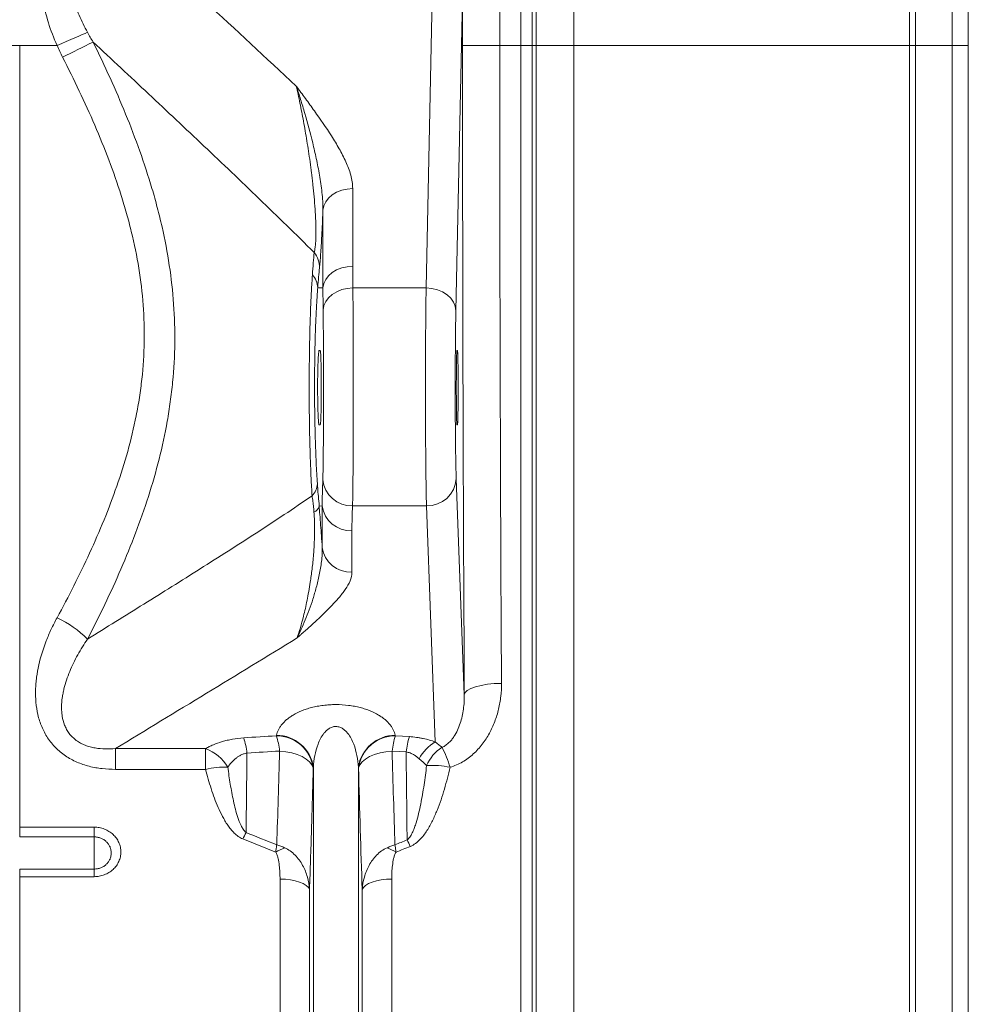
# Model space of a CAD drawing. Units: millimetres. Extents: x 9458 to 17858, y -510 to 5430.
# Drawn here: x 14481 to 14736, y 1970 to 2235 of the extents above; entities that cross this region are included whole.
import ezdxf

# ---------------------------------------------------------------- set-up
doc = ezdxf.new("R2010")
doc.units = ezdxf.units.MM

# ---------------------------------------------------------------- blocks, each defined once
blk = doc.blocks.new('2')
at = {"linetype": 'Continuous', "lineweight": 9}
for p, q in [((7724.475, 7757.036), (7724.475, 7714.476)), ((7742.516, 7714.476), (7742.516, 7756.721)), ((7742.826, 7756.674), (7742.826, 7714.476)), ((7744.804, 7714.476), (7744.804, 7756.107)), ((7722.448, 7714.476), (7722.448, 7755.21)), ((7745.673, 7754.954), (7745.673, 7714.476)), ((7722.221, 7752.491), (7722.221, 7714.476)), ((7721.624, 7714.476), (7721.624, 7751.946)), ((7718.485, 7717.595), (7718.123, 7700.212)), ((7716.524, 7701.438), (7716.851, 7717.176)), ((7694.675, 7714.476), (7693.089, 7714.476)), ((7694.675, 7672.458), (7694.675, 7714.476)), ((7696.682, 7714.476), (7694.675, 7714.476)), ((7720.483, 7714.476), (7718.483, 7714.476)), ((7721.624, 7714.476), (7720.483, 7714.476)), ((7721.624, 7714.476), (7722.221, 7714.476)), ((7721.624, 7647.904), (7721.624, 7714.476)), ((7722.448, 7714.476), (7722.221, 7714.476)), ((7722.221, 7714.476), (7722.221, 7647.577)), ((7724.475, 7714.476), (7722.448, 7714.476)), ((7722.448, 7646.034), (7722.448, 7714.476)), ((7724.475, 7714.476), (7724.475, 7644.945)), ((7742.516, 7714.476), (7724.475, 7714.476)), ((7742.516, 7645.133), (7742.516, 7714.476)), ((7742.516, 7714.476), (7742.826, 7714.476)), ((7742.826, 7714.476), (7742.826, 7645.161)), ((7744.804, 7714.476), (7742.826, 7714.476)), ((7744.804, 7645.499), (7744.804, 7714.476)), ((7744.804, 7714.476), (7745.673, 7714.476)), ((7745.673, 7714.476), (7745.673, 7646.187)), ((7712.578, 7706.776), (7712.578, 7702.601)), ((7710.98, 7701.442), (7710.98, 7705.617)), ((7710.98, 7701.442), (7710.699, 7701.453)), ((7712.588, 7701.438), (7716.524, 7701.438)), ((7710.772, 7698.076), (7710.828, 7698.076)), ((7718.184, 7698.076), (7718.212, 7698.076)), ((7710.828, 7694.076), (7710.772, 7694.076)), ((7718.212, 7694.076), (7718.184, 7694.076)), ((7718.144, 7691.182), (7718.579, 7679.571)), ((7710.941, 7689.723), (7710.773, 7689.71)), ((7710.941, 7687.494), (7710.941, 7689.723)), ((7712.569, 7689.732), (7716.544, 7689.732)), ((7717.019, 7677.04), (7716.544, 7689.732)), ((7712.535, 7688.392), (7712.535, 7686.163)), ((7708.475, 7677.371), (7708.481, 7677.4)), ((7714.865, 7677.4), (7714.872, 7677.371)), ((7714.872, 7677.371), (7715.626, 7677.322)), ((7699.82, 7676.679), (7704.67, 7676.679)), ((7699.82, 7675.564), (7699.82, 7676.679)), ((7704.67, 7675.564), (7704.67, 7676.679)), ((7715.452, 7676.503), (7714.698, 7676.55)), ((7704.67, 7675.564), (7699.82, 7675.564)), ((7710.464, 7675.677), (7710.458, 7675.647)), ((7710.464, 7646.15), (7710.464, 7675.677)), ((7712.883, 7646.15), (7712.883, 7675.677)), ((7712.889, 7675.647), (7712.883, 7675.677)), ((7694.675, 7672.458), (7698.673, 7672.458)), ((7694.675, 7672.458), (7694.675, 7671.933)), ((7698.673, 7671.933), (7698.673, 7672.458)), ((7698.673, 7671.933), (7694.675, 7671.933)), ((7698.673, 7671.933), (7698.673, 7670.206)), ((7694.675, 7670.206), (7694.675, 7669.795)), ((7694.675, 7670.206), (7698.673, 7670.206)), ((7698.673, 7670.206), (7698.673, 7669.795)), ((7694.675, 7647.904), (7694.675, 7669.795)), ((7698.673, 7669.795), (7694.675, 7669.795)), ((7708.672, 7647.904), (7708.672, 7669.665)), ((7714.675, 7647.904), (7714.675, 7669.665)), ((7710.258, 7647.075), (7710.258, 7669.107)), ((7713.089, 7647.075), (7713.089, 7669.107))]:
    blk.add_line(p, q, dxfattribs=at)
at = {"linetype": 'Continuous', "lineweight": 9, "flags": 128}
for points in [[(7698.323, 7715.177), (7698.193, 7715.122), (7698.035, 7715.054), (7697.851, 7714.975), (7697.645, 7714.887), (7697.421, 7714.792), (7697.182, 7714.69), (7696.934, 7714.584), (7696.682, 7714.476)], [(7712.578, 7706.776), (7712.276, 7706.754), (7711.986, 7706.689), (7711.716, 7706.583), (7711.478, 7706.44), (7711.279, 7706.266), (7711.126, 7706.065), (7711.025, 7705.846), (7710.98, 7705.617)], [(7712.578, 7702.601), (7712.276, 7702.579), (7711.986, 7702.514), (7711.716, 7702.408), (7711.478, 7702.265), (7711.279, 7702.09), (7711.126, 7701.89), (7711.025, 7701.671), (7710.98, 7701.442)], [(7712.588, 7701.438), (7712.284, 7701.414), (7711.991, 7701.346), (7711.72, 7701.237), (7711.481, 7701.09), (7711.282, 7700.912), (7711.13, 7700.708), (7711.032, 7700.486), (7710.99, 7700.254)], [(7718.123, 7700.212), (7718.09, 7700.45), (7717.996, 7700.678), (7717.848, 7700.889), (7717.649, 7701.074), (7717.407, 7701.227), (7717.132, 7701.341), (7716.834, 7701.412), (7716.524, 7701.438)], [(7720.578, 7680.186), (7720.192, 7680.172), (7719.821, 7680.136), (7719.478, 7680.079), (7719.176, 7680.002), (7718.927, 7679.91), (7718.74, 7679.804), (7718.623, 7679.69), (7718.579, 7679.571)], [(7710.458, 7675.647), (7710.386, 7675.814), (7710.259, 7675.973), (7710.082, 7676.12), (7709.858, 7676.251), (7709.595, 7676.363), (7709.301, 7676.451), (7708.982, 7676.514), (7708.649, 7676.55)], [(7714.698, 7676.55), (7714.365, 7676.514), (7714.046, 7676.451), (7713.751, 7676.363), (7713.489, 7676.251), (7713.265, 7676.12), (7713.088, 7675.973), (7712.961, 7675.814), (7712.889, 7675.647)], [(7710.258, 7669.107), (7710.195, 7669.22), (7710.082, 7669.326), (7709.924, 7669.422), (7709.726, 7669.506), (7709.494, 7669.574), (7709.235, 7669.624), (7708.958, 7669.655), (7708.672, 7669.665)], [(7714.675, 7669.665), (7714.389, 7669.655), (7714.112, 7669.624), (7713.853, 7669.574), (7713.621, 7669.506), (7713.422, 7669.422), (7713.265, 7669.326), (7713.152, 7669.22), (7713.089, 7669.107)]]:
    blk.add_lwpolyline(points, dxfattribs=at)
at = {"linetype": 'Continuous', "lineweight": 9}
for centre, radius, start, end in [((7786.9, 7535.292), 199.91, 116.20552, 116.73005), ((7709.505, 7702.53), 1.288, 359.3736, 39.0048), ((7709.685, 7701.437), 1.013, 0.9375, 44.2239), ((7709.728, 7690.947), 0.954, 314.3013, 358.4076), ((7712.515, 7691.283), 1.552, 185.7964, 271.993), ((7716.603, 7691.274), 1.544, 267.822, 356.5592), ((7710.319, 7689.808), 0.464, 292.4367, 347.8391), ((7712.472, 7689.937), 1.546, 187.9657, 272.3568), ((7712.472, 7687.708), 1.546, 187.9657, 272.3568), ((7694.453, 7678.766), 5.423, 44.4866, 65.7116), ((7702.378, 7675.904), 4.547, 6.7921, 17.3215), ((7708.456, 7675.347), 2.024, 8.532, 89.4722), ((7704.1, 7676.013), 4.581, 6.7324, 17.2433), ((7708.463, 7675.377), 2.024, 8.5296, 89.4713), ((7714.884, 7675.377), 2.024, 90.5288, 171.4703), ((7714.891, 7675.347), 2.024, 90.5276, 171.4681), ((7719.248, 7676.013), 4.582, 162.757, 173.2669), ((7719.987, 7675.966), 4.567, 162.7232, 173.2417), ((7703.882, 7674.523), 2.296, 30.3096, 69.9211), ((7718.114, 7675.124), 2.206, 119.7296, 152.826), ((7718.56, 7674.912), 2.183, 122.7238, 156.9644), ((7710.956, 7673.509), 7.195, 17.5399, 26.7568), ((7705.706, 7671.157), 4.528, 88.0038, 103.232), ((7716.877, 7671.347), 4.431, 77.7637, 94.2118), ((7714.955, 7667.846), 9.187, 151.9391, 154.3456), ((7710.355, 7667.765), 3.861, 111.7968, 119.7561), ((7712.992, 7667.765), 3.861, 60.2444, 68.203), ((7707.466, 7667.506), 9.097, 25.5044, 27.9458)]:
    blk.add_arc(centre, radius, start, end, dxfattribs=at)
for centre, major_axis, ratio, start_param, end_param in [((7719.174, 7714.476), (0, 39.6), 0.017455, 1.491948, 1.570796), ((7721.174, 7714.476), (0, 37.6), 0.018384, 1.491948, 1.570796), ((7720.466, 7714.476), (0, 113.604), 0.017455, 1.570796, 1.883095), ((7722.465, 7714.476), (0, 111.604), 0.017768, 1.570796, 1.883095), ((7710.643, 7695.528), (0.338, 8.081), 0.034872, 0.527601, 0.749198), ((7716.584, 7696.076), (0, 7), 0.013465, 0.698132, 2.70526), ((7718.184, 7696.076), (0, 5.4), 0.017455, 0.698132, 2.70526), ((7718.184, 7696.076), (0, 2), 0.017455, 0, 3.141593), ((7718.212, 7696.076), (0, 2), 0.017455, 3.141593, 6.283185)]:
    blk.add_ellipse(centre, major_axis=major_axis, ratio=ratio, start_param=start_param, end_param=end_param, dxfattribs=at)
for points, knots in [([(7696.682, 7714.476), (7696.502, 7714.875), (7696.347, 7715.282), (7696.089, 7716.11), (7695.986, 7716.531), (7695.879, 7717.176), (7695.852, 7717.394), (7695.815, 7717.828), (7695.805, 7718.045), (7695.807, 7718.477), (7695.818, 7718.694), (7695.863, 7719.125), (7695.898, 7719.342), (7695.995, 7719.764), (7696.056, 7719.971), (7696.171, 7720.273), (7696.214, 7720.373), (7696.307, 7720.569), (7696.358, 7720.666), (7696.523, 7720.947), (7696.648, 7721.123), (7696.861, 7721.368), (7696.937, 7721.446), (7697.097, 7721.596), (7697.18, 7721.666), (7697.439, 7721.863), (7697.624, 7721.976), (7697.918, 7722.12), (7698.019, 7722.163), (7698.225, 7722.241), (7698.329, 7722.275), (7698.644, 7722.364), (7698.859, 7722.406), (7699.297, 7722.461), (7699.516, 7722.473), (7699.737, 7722.473)], [0, 0, 0, 0, 0.125, 0.125, 0.25, 0.25, 0.3125, 0.3125, 0.375, 0.375, 0.4375, 0.4375, 0.5, 0.5, 0.5625, 0.5625, 0.59375, 0.59375, 0.625, 0.625, 0.6875, 0.6875, 0.71875, 0.71875, 0.75, 0.75, 0.8125, 0.8125, 0.84375, 0.84375, 0.875, 0.875, 0.9375, 0.9375, 1, 1, 1, 1]), ([(7699.737, 7721.367), (7699.566, 7721.389), (7699.393, 7721.401), (7699.045, 7721.399), (7698.873, 7721.384), (7698.619, 7721.333), (7698.535, 7721.312), (7698.368, 7721.257), (7698.287, 7721.224), (7698.131, 7721.147), (7698.057, 7721.103), (7697.914, 7721.003), (7697.846, 7720.948), (7697.721, 7720.826), (7697.664, 7720.761), (7697.562, 7720.626), (7697.516, 7720.555), (7697.434, 7720.407), (7697.397, 7720.331), (7697.333, 7720.172), (7697.305, 7720.092), (7697.236, 7719.849), (7697.205, 7719.685), (7697.177, 7719.436), (7697.17, 7719.353), (7697.163, 7719.185), (7697.161, 7719.101), (7697.164, 7718.848), (7697.175, 7718.681), (7697.211, 7718.348), (7697.237, 7718.183), (7697.33, 7717.688), (7697.417, 7717.36), (7697.623, 7716.718), (7697.743, 7716.403), (7698.012, 7715.782), (7698.161, 7715.477), (7698.323, 7715.177)], [0, 0, 0, 0, 0.0625, 0.0625, 0.125, 0.125, 0.15625, 0.15625, 0.1875, 0.1875, 0.21875, 0.21875, 0.25, 0.25, 0.28125, 0.28125, 0.3125, 0.3125, 0.34375, 0.34375, 0.375, 0.375, 0.4375, 0.4375, 0.46875, 0.46875, 0.5, 0.5, 0.5625, 0.5625, 0.625, 0.625, 0.75, 0.75, 0.875, 0.875, 1, 1, 1, 1]), ([(7699.737, 7721.367), (7701.376, 7719.855), (7703.015, 7718.343), (7706.286, 7715.316), (7707.92, 7713.801), (7709.547, 7712.284)], [0, 0, 0, 0, 0.5, 0.5, 1, 1, 1, 1]), ([(7698.621, 7714.654), (7699.249, 7713.377), (7699.838, 7712.087), (7700.907, 7709.468), (7701.386, 7708.14), (7701.888, 7706.443), (7701.983, 7706.102), (7702.163, 7705.416), (7702.248, 7705.071), (7702.483, 7704.035), (7702.614, 7703.344), (7702.824, 7701.958), (7702.902, 7701.263), (7703, 7699.871), (7703.021, 7699.174), (7703.003, 7697.776), (7702.964, 7697.075), (7702.863, 7696.022), (7702.821, 7695.671), (7702.725, 7694.973), (7702.671, 7694.627), (7702.365, 7692.903), (7702.018, 7691.555), (7701.383, 7689.57), (7701.153, 7688.914), (7700.659, 7687.614), (7700.395, 7686.968), (7699.565, 7685.049), (7698.96, 7683.798), (7698.322, 7682.567)], [0, 0, 0, 0, 0.125, 0.125, 0.25, 0.25, 0.28125, 0.28125, 0.3125, 0.3125, 0.375, 0.375, 0.4375, 0.4375, 0.5, 0.5, 0.5625, 0.5625, 0.59375, 0.59375, 0.625, 0.625, 0.75, 0.75, 0.8125, 0.8125, 0.875, 0.875, 1, 1, 1, 1]), ([(7710.506, 7703.341), (7710.015, 7703.832), (7709.523, 7704.317), (7708.538, 7705.28), (7708.044, 7705.758), (7706.562, 7707.185), (7705.572, 7708.128), (7703.589, 7710.004), (7702.596, 7710.937), (7700.61, 7712.799), (7699.616, 7713.728), (7698.621, 7714.654)], [0, 0, 0, 0, 0.125, 0.125, 0.25, 0.25, 0.5, 0.5, 0.75, 0.75, 1, 1, 1, 1]), ([(7696.684, 7683.71), (7697.304, 7684.853), (7697.892, 7686.011), (7698.976, 7688.368), (7699.471, 7689.566), (7700.324, 7692.02), (7700.681, 7693.275), (7701.003, 7694.893), (7701.061, 7695.22), (7701.137, 7695.713), (7701.161, 7695.878), (7701.205, 7696.21), (7701.226, 7696.376), (7701.318, 7697.209), (7701.36, 7697.874), (7701.384, 7699.2), (7701.364, 7699.861), (7701.266, 7701.181), (7701.186, 7701.84), (7700.972, 7703.154), (7700.837, 7703.809), (7700.597, 7704.791), (7700.511, 7705.119), (7700.328, 7705.768), (7700.231, 7706.091), (7699.724, 7707.695), (7699.242, 7708.949), (7698.18, 7711.419), (7697.598, 7712.635), (7696.983, 7713.839)], [0, 0, 0, 0, 0.125, 0.125, 0.25, 0.25, 0.375, 0.375, 0.40625, 0.40625, 0.421875, 0.421875, 0.4375, 0.4375, 0.5, 0.5, 0.5625, 0.5625, 0.625, 0.625, 0.6875, 0.6875, 0.71875, 0.71875, 0.75, 0.75, 0.875, 0.875, 1, 1, 1, 1]), ([(7712.578, 7706.776), (7712.578, 7707.024), (7712.538, 7707.267), (7712.407, 7707.749), (7712.315, 7707.987), (7712.102, 7708.46), (7711.98, 7708.692), (7711.72, 7709.153), (7711.58, 7709.38), (7711.147, 7710.06), (7710.837, 7710.507), (7710.36, 7711.175), (7710.199, 7711.398), (7709.955, 7711.73), (7709.874, 7711.841), (7709.752, 7712.007), (7709.711, 7712.063), (7709.629, 7712.173), (7709.588, 7712.229), (7709.547, 7712.284)], [0, 0, 0, 0, 0.125, 0.125, 0.25, 0.25, 0.375, 0.375, 0.5, 0.5, 0.75, 0.75, 0.875, 0.875, 0.9375, 0.9375, 0.96875, 0.96875, 1, 1, 1, 1]), ([(7710.98, 7705.617), (7710.984, 7705.777), (7710.979, 7705.937), (7710.959, 7706.256), (7710.945, 7706.414), (7710.909, 7706.729), (7710.889, 7706.886), (7710.843, 7707.196), (7710.819, 7707.349), (7710.74, 7707.804), (7710.682, 7708.1), (7710.559, 7708.677), (7710.495, 7708.959), (7710.294, 7709.786), (7710.151, 7710.314), (7709.929, 7711.076), (7709.854, 7711.325), (7709.701, 7711.813), (7709.625, 7712.051), (7709.547, 7712.284)], [0, 0, 0, 0, 0.0625, 0.0625, 0.125, 0.125, 0.1875, 0.1875, 0.25, 0.25, 0.375, 0.375, 0.5, 0.5, 0.75, 0.75, 0.875, 0.875, 1, 1, 1, 1]), ([(7710.506, 7703.341), (7710.52, 7703.389), (7710.532, 7703.445), (7710.549, 7703.542), (7710.554, 7703.576), (7710.564, 7703.649), (7710.569, 7703.688), (7710.582, 7703.812), (7710.588, 7703.903), (7710.598, 7704.095), (7710.601, 7704.197), (7710.605, 7704.411), (7710.604, 7704.524), (7710.601, 7704.75), (7710.598, 7704.864), (7710.59, 7705.092), (7710.585, 7705.207), (7710.573, 7705.436), (7710.565, 7705.552), (7710.542, 7705.896), (7710.524, 7706.119), (7710.484, 7706.558), (7710.462, 7706.774), (7710.427, 7707.093), (7710.415, 7707.198), (7710.39, 7707.407), (7710.378, 7707.509), (7710.34, 7707.815), (7710.313, 7708.014), (7710.232, 7708.599), (7710.176, 7708.975), (7710.087, 7709.522), (7710.057, 7709.702), (7709.996, 7710.053), (7709.966, 7710.226), (7709.872, 7710.733), (7709.809, 7711.059), (7709.68, 7711.688), (7709.614, 7711.992), (7709.547, 7712.284)], [0, 0, 0, 0, 0.03125, 0.03125, 0.046875, 0.046875, 0.0625, 0.0625, 0.09375, 0.09375, 0.125, 0.125, 0.15625, 0.15625, 0.1875, 0.1875, 0.21875, 0.21875, 0.25, 0.25, 0.3125, 0.3125, 0.375, 0.375, 0.40625, 0.40625, 0.4375, 0.4375, 0.5, 0.5, 0.625, 0.625, 0.6875, 0.6875, 0.75, 0.75, 0.875, 0.875, 1, 1, 1, 1]), ([(7710.98, 7705.617), (7710.979, 7705.591), (7710.969, 7705.344), (7710.948, 7704.877), (7710.917, 7704.261), (7710.885, 7703.709), (7710.854, 7703.236), (7710.823, 7702.827), (7710.803, 7702.62), (7710.793, 7702.516)], [0, 0, 0, 0, 0.0213254, 0.2004284, 0.3792679, 0.5346819, 0.6900087, 0.8449456, 1, 1, 1, 1]), ([(7710.412, 7702.143), (7710.428, 7702.364), (7710.46, 7702.807), (7710.491, 7703.162), (7710.506, 7703.341)], [0, 0, 0, 0, 0.496939, 1, 1, 1, 1]), ([(7710.394, 7690.264), (7710.376, 7690.575), (7710.339, 7691.195), (7710.296, 7692.31), (7710.262, 7693.555), (7710.242, 7694.916), (7710.237, 7696.307), (7710.247, 7697.691), (7710.272, 7699.03), (7710.309, 7700.23), (7710.356, 7701.282), (7710.393, 7701.856), (7710.412, 7702.143)], [0, 0, 0, 0, 0.094284, 0.188569, 0.293651, 0.398732, 0.503599, 0.608466, 0.713239, 0.818014, 0.909007, 1, 1, 1, 1]), ([(7710.699, 7701.453), (7710.697, 7701.433), (7710.695, 7701.412), (7710.692, 7701.37), (7710.687, 7701.307), (7710.682, 7701.242), (7710.673, 7701.112), (7710.667, 7701.023), (7710.649, 7700.75), (7710.638, 7700.559), (7710.622, 7700.262), (7710.617, 7700.161), (7710.608, 7699.955), (7710.603, 7699.85), (7710.59, 7699.529), (7710.581, 7699.311), (7710.56, 7698.643), (7710.549, 7698.179), (7710.539, 7697.578), (7710.537, 7697.456), (7710.534, 7697.213), (7710.533, 7697.091), (7710.53, 7696.726), (7710.528, 7696.482), (7710.528, 7695.993), (7710.528, 7695.749), (7710.53, 7695.381), (7710.531, 7695.259), (7710.533, 7695.013), (7710.535, 7694.891), (7710.542, 7694.285), (7710.552, 7693.815), (7710.572, 7693.134), (7710.579, 7692.91), (7710.596, 7692.471), (7710.605, 7692.26), (7710.634, 7691.647), (7710.656, 7691.268), (7710.681, 7690.92)], [0, 0, 0, 0, 0.007812, 0.007812, 0.015625, 0.03125, 0.03125, 0.0625, 0.0625, 0.125, 0.125, 0.15625, 0.15625, 0.1875, 0.1875, 0.25, 0.25, 0.375, 0.375, 0.40625, 0.40625, 0.4375, 0.4375, 0.5, 0.5, 0.5625, 0.5625, 0.59375, 0.59375, 0.625, 0.625, 0.75, 0.75, 0.8125, 0.8125, 0.875, 0.875, 1, 1, 1, 1]), ([(7712.588, 7701.438), (7712.589, 7701.343), (7712.59, 7701.245), (7712.592, 7701.042), (7712.593, 7700.937), (7712.596, 7700.612), (7712.597, 7700.385), (7712.6, 7699.912), (7712.601, 7699.665), (7712.603, 7699.279), (7712.603, 7699.148), (7712.604, 7698.881), (7712.604, 7698.745), (7712.605, 7698.335), (7712.606, 7698.057), (7712.607, 7697.493), (7712.607, 7697.206), (7712.607, 7696.769), (7712.608, 7696.622), (7712.608, 7696.328), (7712.608, 7696.181), (7712.608, 7695.741), (7712.608, 7695.447), (7712.607, 7694.862), (7712.607, 7694.575), (7712.606, 7694.012), (7712.605, 7693.736), (7712.604, 7693.329), (7712.604, 7693.195), (7712.603, 7692.93), (7712.602, 7692.798), (7712.601, 7692.414), (7712.6, 7692.169), (7712.597, 7691.699), (7712.595, 7691.476), (7712.593, 7691.156), (7712.592, 7691.052), (7712.59, 7690.852), (7712.589, 7690.755), (7712.585, 7690.477), (7712.583, 7690.307), (7712.577, 7689.997), (7712.573, 7689.856), (7712.569, 7689.732)], [0, 0, 0, 0, 0.03125, 0.03125, 0.0625, 0.0625, 0.125, 0.125, 0.1875, 0.1875, 0.21875, 0.21875, 0.25, 0.25, 0.3125, 0.3125, 0.375, 0.375, 0.40625, 0.40625, 0.4375, 0.4375, 0.5, 0.5, 0.5625, 0.5625, 0.625, 0.625, 0.65625, 0.65625, 0.6875, 0.6875, 0.75, 0.75, 0.8125, 0.8125, 0.84375, 0.84375, 0.875, 0.875, 0.9375, 0.9375, 1, 1, 1, 1]), ([(7710.971, 7691.126), (7710.976, 7691.267), (7710.985, 7691.549), (7710.993, 7692.132), (7711, 7692.82), (7711.004, 7693.606), (7711.007, 7694.462), (7711.009, 7695.438), (7711.009, 7696.441), (7711.008, 7697.427), (7711.005, 7698.299), (7711.001, 7699.105), (7710.996, 7699.762), (7710.992, 7700.111), (7710.99, 7700.254)], [0, 0, 0, 0, 0.081787, 0.163579, 0.247624, 0.331669, 0.415756, 0.499843, 0.605411, 0.689499, 0.773587, 0.857635, 0.941683, 1, 1, 1, 1]), ([(7710.772, 7694.076), (7710.768, 7694.076), (7710.763, 7694.088), (7710.756, 7694.127), (7710.754, 7694.143), (7710.749, 7694.181), (7710.744, 7694.225), (7710.74, 7694.28), (7710.735, 7694.342), (7710.733, 7694.376), (7710.726, 7694.486), (7710.722, 7694.568), (7710.716, 7694.706), (7710.714, 7694.755), (7710.711, 7694.856), (7710.709, 7694.91), (7710.704, 7695.073), (7710.701, 7695.188), (7710.698, 7695.369), (7710.697, 7695.431), (7710.695, 7695.557), (7710.695, 7695.621), (7710.693, 7695.812), (7710.692, 7695.942), (7710.692, 7696.14), (7710.693, 7696.206), (7710.693, 7696.336), (7710.694, 7696.465), (7710.695, 7696.592), (7710.697, 7696.717), (7710.698, 7696.78), (7710.701, 7696.962), (7710.704, 7697.077), (7710.71, 7697.294), (7710.714, 7697.397), (7710.722, 7697.582), (7710.726, 7697.664), (7710.733, 7697.774), (7710.735, 7697.808), (7710.739, 7697.87), (7710.742, 7697.898), (7710.749, 7697.973), (7710.754, 7698.011), (7710.763, 7698.063), (7710.768, 7698.076), (7710.772, 7698.076)], [0, 0, 0, 0, 0.0625, 0.0625, 0.09375, 0.09375, 0.125, 0.15625, 0.15625, 0.1875, 0.1875, 0.25, 0.25, 0.28125, 0.28125, 0.3125, 0.3125, 0.375, 0.375, 0.40625, 0.40625, 0.4375, 0.4375, 0.5, 0.5, 0.53125, 0.53125, 0.5625, 0.59375, 0.59375, 0.625, 0.625, 0.6875, 0.6875, 0.75, 0.75, 0.8125, 0.8125, 0.84375, 0.84375, 0.875, 0.875, 0.9375, 0.9375, 1, 1, 1, 1]), ([(7710.828, 7698.076), (7710.833, 7698.076), (7710.837, 7698.063), (7710.844, 7698.025), (7710.846, 7698.009), (7710.85, 7697.971), (7710.854, 7697.927), (7710.857, 7697.871), (7710.861, 7697.809), (7710.862, 7697.775), (7710.867, 7697.666), (7710.87, 7697.583), (7710.874, 7697.445), (7710.875, 7697.396), (7710.877, 7697.294), (7710.878, 7697.241), (7710.881, 7697.078), (7710.883, 7696.963), (7710.885, 7696.781), (7710.885, 7696.719), (7710.886, 7696.593), (7710.887, 7696.53), (7710.888, 7696.338), (7710.888, 7696.208), (7710.888, 7695.944), (7710.888, 7695.814), (7710.887, 7695.622), (7710.886, 7695.558), (7710.885, 7695.433), (7710.885, 7695.37), (7710.883, 7695.189), (7710.881, 7695.074), (7710.878, 7694.91), (7710.877, 7694.857), (7710.875, 7694.756), (7710.874, 7694.707), (7710.87, 7694.569), (7710.867, 7694.486), (7710.862, 7694.376), (7710.861, 7694.342), (7710.857, 7694.281), (7710.854, 7694.225), (7710.85, 7694.181), (7710.846, 7694.143), (7710.844, 7694.127), (7710.837, 7694.088), (7710.833, 7694.076), (7710.828, 7694.076)], [0, 0, 0, 0, 0.0625, 0.0625, 0.09375, 0.09375, 0.125, 0.15625, 0.15625, 0.1875, 0.1875, 0.25, 0.25, 0.28125, 0.28125, 0.3125, 0.3125, 0.375, 0.375, 0.40625, 0.40625, 0.4375, 0.4375, 0.5, 0.5, 0.5625, 0.5625, 0.59375, 0.59375, 0.625, 0.625, 0.6875, 0.6875, 0.71875, 0.71875, 0.75, 0.75, 0.8125, 0.8125, 0.84375, 0.84375, 0.875, 0.90625, 0.90625, 0.9375, 0.9375, 1, 1, 1, 1]), ([(7710.681, 7690.92), (7710.687, 7690.847), (7710.703, 7690.637), (7710.723, 7690.23), (7710.773, 7689.905), (7710.773, 7689.71), (7710.773, 7689.71)], [0, 0, 0, 0, 0.210047, 0.599731, 0.999992, 1, 1, 1, 1]), ([(7710.941, 7689.723), (7710.94, 7689.846), (7710.941, 7689.965), (7710.944, 7690.201), (7710.946, 7690.318), (7710.955, 7690.666), (7710.963, 7690.897), (7710.971, 7691.126)], [0, 0, 0, 0, 0.25, 0.25, 0.5, 0.5, 1, 1, 1, 1]), ([(7698.322, 7682.567), (7699.332, 7683.19), (7700.341, 7683.816), (7702.359, 7685.072), (7703.368, 7685.703), (7705.382, 7686.975), (7706.388, 7687.616), (7707.893, 7688.593), (7708.395, 7688.921), (7709.396, 7689.585), (7709.896, 7689.921), (7710.394, 7690.264)], [0, 0, 0, 0, 0.25, 0.25, 0.5, 0.5, 0.75, 0.75, 0.875, 0.875, 1, 1, 1, 1]), ([(7710.496, 7689.379), (7710.478, 7689.593), (7710.455, 7689.856), (7710.418, 7690.127), (7710.403, 7690.213), (7710.394, 7690.264)], [0, 0, 0, 0, 0.641777, 0.78902, 1, 1, 1, 1]), ([(7709.59, 7682.627), (7709.649, 7682.806), (7709.768, 7683.164), (7709.948, 7683.832), (7710.129, 7684.628), (7710.281, 7685.485), (7710.397, 7686.318), (7710.467, 7687.002), (7710.51, 7687.636), (7710.53, 7688.147), (7710.532, 7688.626), (7710.522, 7689.028), (7710.504, 7689.272), (7710.496, 7689.379)], [0, 0, 0, 0, 0.12686, 0.253708, 0.406609, 0.559359, 0.658175, 0.756804, 0.817369, 0.87778, 0.92176, 0.965623, 1, 1, 1, 1]), ([(7710.773, 7689.71), (7710.786, 7689.562), (7710.814, 7689.233), (7710.857, 7688.692), (7710.901, 7688.095), (7710.927, 7687.699), (7710.941, 7687.494)], [0, 0, 0, 0, 0.2074184, 0.459868, 0.7194221, 1, 1, 1, 1]), ([(7712.569, 7689.732), (7712.56, 7689.508), (7712.553, 7689.285), (7712.54, 7688.839), (7712.535, 7688.615), (7712.535, 7688.392)], [0, 0, 0, 0, 0.5, 0.5, 1, 1, 1, 1]), ([(7710.941, 7687.494), (7710.946, 7687.367), (7710.943, 7687.241), (7710.928, 7686.989), (7710.915, 7686.864), (7710.87, 7686.492), (7710.827, 7686.25), (7710.731, 7685.784), (7710.678, 7685.559), (7710.563, 7685.127), (7710.502, 7684.919), (7710.375, 7684.517), (7710.309, 7684.324), (7710.172, 7683.949), (7710.102, 7683.769), (7709.96, 7683.422), (7709.887, 7683.254), (7709.74, 7682.931), (7709.665, 7682.776), (7709.59, 7682.627)], [0, 0, 0, 0, 0.0625, 0.0625, 0.125, 0.125, 0.25, 0.25, 0.375, 0.375, 0.5, 0.5, 0.625, 0.625, 0.75, 0.75, 0.875, 0.875, 1, 1, 1, 1]), ([(7712.535, 7686.163), (7712.535, 7686.004), (7712.497, 7685.848), (7712.371, 7685.54), (7712.283, 7685.387), (7712.129, 7685.16), (7712.074, 7685.085), (7711.957, 7684.935), (7711.896, 7684.861), (7711.707, 7684.639), (7711.572, 7684.493), (7711.15, 7684.056), (7710.847, 7683.768), (7710.382, 7683.339), (7710.225, 7683.196), (7709.988, 7682.982), (7709.909, 7682.911), (7709.789, 7682.804), (7709.749, 7682.769), (7709.67, 7682.698), (7709.629, 7682.662), (7709.59, 7682.627)], [0, 0, 0, 0, 0.125, 0.125, 0.25, 0.25, 0.3125, 0.3125, 0.375, 0.375, 0.5, 0.5, 0.75, 0.75, 0.875, 0.875, 0.9375, 0.9375, 0.96875, 0.96875, 1, 1, 1, 1]), ([(7699.82, 7675.564), (7699.582, 7675.564), (7699.345, 7675.576), (7698.877, 7675.63), (7698.645, 7675.671), (7698.3, 7675.759), (7698.186, 7675.793), (7697.964, 7675.868), (7697.855, 7675.91), (7697.536, 7676.049), (7697.332, 7676.159), (7697.042, 7676.354), (7696.948, 7676.424), (7696.77, 7676.572), (7696.686, 7676.649), (7696.446, 7676.892), (7696.303, 7677.069), (7696.052, 7677.453), (7695.947, 7677.654), (7695.817, 7677.965), (7695.778, 7678.071), (7695.709, 7678.287), (7695.679, 7678.396), (7695.602, 7678.725), (7695.568, 7678.946), (7695.528, 7679.39), (7695.522, 7679.614), (7695.532, 7679.951), (7695.539, 7680.064), (7695.557, 7680.29), (7695.57, 7680.402), (7695.615, 7680.736), (7695.655, 7680.957), (7695.803, 7681.613), (7695.938, 7682.043), (7696.186, 7682.678), (7696.277, 7682.889), (7696.471, 7683.303), (7696.574, 7683.508), (7696.684, 7683.71)], [0, 0, 0, 0, 0.0625, 0.0625, 0.125, 0.125, 0.15625, 0.15625, 0.1875, 0.1875, 0.25, 0.25, 0.28125, 0.28125, 0.3125, 0.3125, 0.375, 0.375, 0.4375, 0.4375, 0.46875, 0.46875, 0.5, 0.5, 0.5625, 0.5625, 0.625, 0.625, 0.65625, 0.65625, 0.6875, 0.6875, 0.75, 0.75, 0.875, 0.875, 0.9375, 0.9375, 1, 1, 1, 1]), ([(7698.322, 7682.567), (7698.228, 7682.428), (7698.137, 7682.288), (7697.962, 7682.004), (7697.878, 7681.86), (7697.637, 7681.424), (7697.492, 7681.128), (7697.241, 7680.522), (7697.135, 7680.213), (7697.037, 7679.813), (7697.02, 7679.733), (7696.988, 7679.572), (7696.975, 7679.491), (7696.941, 7679.248), (7696.927, 7679.086), (7696.925, 7678.84), (7696.927, 7678.758), (7696.938, 7678.594), (7696.947, 7678.511), (7696.986, 7678.263), (7697.027, 7678.101), (7697.12, 7677.866), (7697.156, 7677.788), (7697.24, 7677.636), (7697.287, 7677.563), (7697.392, 7677.424), (7697.45, 7677.358), (7697.577, 7677.233), (7697.647, 7677.174), (7697.794, 7677.066), (7697.871, 7677.018), (7698.031, 7676.932), (7698.114, 7676.894), (7698.284, 7676.827), (7698.372, 7676.798), (7698.551, 7676.75), (7698.641, 7676.73), (7698.914, 7676.682), (7699.096, 7676.667), (7699.458, 7676.657), (7699.639, 7676.664), (7699.82, 7676.679)], [0, 0, 0, 0, 0.0625, 0.0625, 0.125, 0.125, 0.25, 0.25, 0.375, 0.375, 0.40625, 0.40625, 0.4375, 0.4375, 0.5, 0.5, 0.53125, 0.53125, 0.5625, 0.5625, 0.625, 0.625, 0.65625, 0.65625, 0.6875, 0.6875, 0.71875, 0.71875, 0.75, 0.75, 0.78125, 0.78125, 0.8125, 0.8125, 0.84375, 0.84375, 0.875, 0.875, 0.9375, 0.9375, 1, 1, 1, 1]), ([(7709.59, 7682.627), (7707.969, 7681.633), (7706.342, 7680.642), (7703.084, 7678.66), (7701.452, 7677.669), (7699.82, 7676.679)], [0, 0, 0, 0, 0.5, 0.5, 1, 1, 1, 1]), ([(7720.578, 7680.186), (7720.58, 7679.952), (7720.567, 7679.719), (7720.515, 7679.259), (7720.475, 7679.031), (7720.367, 7678.578), (7720.298, 7678.353), (7720.133, 7677.919), (7720.037, 7677.707), (7719.869, 7677.401), (7719.809, 7677.301), (7719.681, 7677.104), (7719.613, 7677.007), (7719.396, 7676.725), (7719.237, 7676.551), (7718.973, 7676.312), (7718.881, 7676.236), (7718.687, 7676.092), (7718.586, 7676.026), (7718.274, 7675.845), (7718.053, 7675.747), (7717.816, 7675.677)], [0, 0, 0, 0, 0.125, 0.125, 0.25, 0.25, 0.375, 0.375, 0.5, 0.5, 0.5625, 0.5625, 0.625, 0.625, 0.75, 0.75, 0.8125, 0.8125, 0.875, 0.875, 1, 1, 1, 1]), ([(7717.38, 7676.748), (7717.455, 7676.779), (7717.522, 7676.817), (7717.646, 7676.902), (7717.703, 7676.95), (7717.807, 7677.05), (7717.855, 7677.103), (7717.943, 7677.211), (7717.983, 7677.267), (7718.095, 7677.437), (7718.159, 7677.556), (7718.27, 7677.796), (7718.317, 7677.918), (7718.399, 7678.166), (7718.433, 7678.291), (7718.49, 7678.544), (7718.513, 7678.671), (7718.567, 7679.054), (7718.582, 7679.312), (7718.579, 7679.571)], [0, 0, 0, 0, 0.0625, 0.0625, 0.125, 0.125, 0.1875, 0.1875, 0.25, 0.25, 0.375, 0.375, 0.5, 0.5, 0.625, 0.625, 0.75, 0.75, 1, 1, 1, 1]), ([(7708.481, 7677.4), (7708.503, 7677.497), (7708.537, 7677.593), (7708.608, 7677.736), (7708.635, 7677.783), (7708.695, 7677.877), (7708.729, 7677.923), (7708.839, 7678.06), (7708.926, 7678.149), (7709.078, 7678.279), (7709.133, 7678.321), (7709.25, 7678.405), (7709.313, 7678.446), (7709.513, 7678.564), (7709.66, 7678.638), (7709.907, 7678.739), (7709.993, 7678.772), (7710.175, 7678.832), (7710.27, 7678.86), (7710.465, 7678.91), (7710.566, 7678.933), (7710.776, 7678.973), (7710.886, 7678.99), (7711.106, 7679.018), (7711.217, 7679.029), (7711.443, 7679.043), (7711.558, 7679.046), (7711.906, 7679.046), (7712.132, 7679.032), (7712.462, 7678.99), (7712.571, 7678.973), (7712.781, 7678.933), (7712.882, 7678.91), (7713.077, 7678.86), (7713.171, 7678.832), (7713.352, 7678.772), (7713.44, 7678.74), (7713.687, 7678.638), (7713.834, 7678.564), (7714.033, 7678.446), (7714.096, 7678.405), (7714.214, 7678.321), (7714.268, 7678.279), (7714.421, 7678.149), (7714.508, 7678.06), (7714.618, 7677.923), (7714.652, 7677.877), (7714.712, 7677.783), (7714.739, 7677.736), (7714.81, 7677.593), (7714.844, 7677.497), (7714.865, 7677.4)], [0, 0, 0, 0, 0.0625, 0.0625, 0.09375, 0.09375, 0.125, 0.125, 0.1875, 0.1875, 0.21875, 0.21875, 0.25, 0.25, 0.3125, 0.3125, 0.34375, 0.34375, 0.375, 0.375, 0.40625, 0.40625, 0.4375, 0.4375, 0.46875, 0.46875, 0.5, 0.5, 0.5625, 0.5625, 0.59375, 0.59375, 0.625, 0.625, 0.65625, 0.65625, 0.6875, 0.6875, 0.75, 0.75, 0.78125, 0.78125, 0.8125, 0.8125, 0.875, 0.875, 0.90625, 0.90625, 0.9375, 0.9375, 1, 1, 1, 1]), ([(7712.883, 7675.677), (7712.87, 7675.887), (7712.844, 7676.096), (7712.764, 7676.512), (7712.709, 7676.717), (7712.593, 7677.02), (7712.549, 7677.121), (7712.445, 7677.315), (7712.385, 7677.41), (7712.277, 7677.545), (7712.238, 7677.589), (7712.152, 7677.671), (7712.106, 7677.71), (7712.027, 7677.762), (7711.999, 7677.778), (7711.941, 7677.808), (7711.911, 7677.821), (7711.847, 7677.843), (7711.813, 7677.852), (7711.745, 7677.864), (7711.711, 7677.867), (7711.64, 7677.867), (7711.605, 7677.864), (7711.537, 7677.853), (7711.504, 7677.844), (7711.44, 7677.822), (7711.409, 7677.809), (7711.351, 7677.78), (7711.322, 7677.764), (7711.243, 7677.712), (7711.197, 7677.673), (7711.111, 7677.591), (7711.071, 7677.547), (7710.963, 7677.411), (7710.903, 7677.317), (7710.799, 7677.122), (7710.754, 7677.022), (7710.638, 7676.719), (7710.583, 7676.513), (7710.503, 7676.097), (7710.477, 7675.887), (7710.464, 7675.677)], [0, 0, 0, 0, 0.125, 0.125, 0.25, 0.25, 0.3125, 0.3125, 0.375, 0.375, 0.40625, 0.40625, 0.4375, 0.4375, 0.453125, 0.453125, 0.46875, 0.46875, 0.484375, 0.484375, 0.5, 0.5, 0.515625, 0.515625, 0.53125, 0.53125, 0.546875, 0.546875, 0.5625, 0.5625, 0.59375, 0.59375, 0.625, 0.625, 0.6875, 0.6875, 0.75, 0.75, 0.875, 0.875, 1, 1, 1, 1]), ([(7704.67, 7676.679), (7704.734, 7676.715), (7704.801, 7676.75), (7704.939, 7676.817), (7705.012, 7676.85), (7705.235, 7676.944), (7705.395, 7677.002), (7705.653, 7677.079), (7705.743, 7677.103), (7705.926, 7677.147), (7706.02, 7677.167), (7706.308, 7677.219), (7706.509, 7677.244), (7706.719, 7677.258)], [0, 0, 0, 0, 0.125, 0.125, 0.25, 0.25, 0.5, 0.5, 0.625, 0.625, 0.75, 0.75, 1, 1, 1, 1]), ([(7715.626, 7677.322), (7715.756, 7677.314), (7715.883, 7677.301), (7716.07, 7677.276), (7716.132, 7677.266), (7716.253, 7677.245), (7716.312, 7677.234), (7716.487, 7677.197), (7716.599, 7677.17), (7716.815, 7677.109), (7716.919, 7677.076), (7717.019, 7677.04)], [0, 0, 0, 0, 0.25, 0.25, 0.375, 0.375, 0.5, 0.5, 0.75, 0.75, 1, 1, 1, 1]), ([(7708.496, 7671.511), (7708.523, 7672.33), (7708.55, 7673.16), (7708.601, 7674.839), (7708.625, 7675.69), (7708.649, 7676.55)], [0, 0, 0, 0, 0.5, 0.5, 1, 1, 1, 1]), ([(7706.894, 7676.442), (7706.828, 7676.43), (7706.766, 7676.413), (7706.649, 7676.372), (7706.593, 7676.347), (7706.489, 7676.292), (7706.44, 7676.262), (7706.347, 7676.198), (7706.304, 7676.165), (7706.182, 7676.062), (7706.11, 7675.989), (7705.978, 7675.838), (7705.919, 7675.76), (7705.864, 7675.681)], [0, 0, 0, 0, 0.125, 0.125, 0.25, 0.25, 0.375, 0.375, 0.5, 0.5, 0.75, 0.75, 1, 1, 1, 1]), ([(7716.151, 7676.132), (7716.107, 7676.173), (7716.06, 7676.212), (7715.96, 7676.287), (7715.907, 7676.323), (7715.822, 7676.372), (7715.792, 7676.388), (7715.731, 7676.418), (7715.698, 7676.432), (7715.598, 7676.47), (7715.527, 7676.49), (7715.452, 7676.503)], [0, 0, 0, 0, 0.25, 0.25, 0.5, 0.5, 0.625, 0.625, 0.75, 0.75, 1, 1, 1, 1]), ([(7715.502, 7671.769), (7715.493, 7672.54), (7715.485, 7673.32), (7715.468, 7674.899), (7715.46, 7675.698), (7715.452, 7676.503)], [0, 0, 0, 0, 0.5, 0.5, 1, 1, 1, 1]), ([(7706.674, 7671.824), (7706.584, 7671.86), (7706.502, 7671.907), (7706.349, 7672.015), (7706.277, 7672.076), (7706.144, 7672.206), (7706.082, 7672.275), (7705.966, 7672.417), (7705.911, 7672.49), (7705.808, 7672.641), (7705.759, 7672.718), (7705.665, 7672.875), (7705.621, 7672.954), (7705.494, 7673.194), (7705.417, 7673.356), (7705.201, 7673.85), (7705.079, 7674.186), (7704.858, 7674.868), (7704.759, 7675.215), (7704.67, 7675.564)], [0, 0, 0, 0, 0.0625, 0.0625, 0.125, 0.125, 0.1875, 0.1875, 0.25, 0.25, 0.3125, 0.3125, 0.375, 0.375, 0.5, 0.5, 0.75, 0.75, 1, 1, 1, 1]), ([(7705.864, 7675.681), (7705.904, 7675.375), (7705.948, 7675.071), (7706.047, 7674.465), (7706.102, 7674.164), (7706.2, 7673.715), (7706.235, 7673.567), (7706.312, 7673.271), (7706.355, 7673.123), (7706.452, 7672.831), (7706.506, 7672.688), (7706.608, 7672.479), (7706.645, 7672.41), (7706.711, 7672.313), (7706.734, 7672.281), (7706.786, 7672.221), (7706.815, 7672.193), (7706.848, 7672.168)], [0, 0, 0, 0, 0.25, 0.25, 0.5, 0.5, 0.625, 0.625, 0.75, 0.75, 0.875, 0.875, 0.9375, 0.9375, 0.96875, 0.96875, 1, 1, 1, 1]), ([(7710.458, 7675.647), (7710.427, 7674.523), (7710.395, 7673.415), (7710.329, 7671.234), (7710.294, 7670.161), (7710.258, 7669.107)], [0, 0, 0, 0, 0.5, 0.5, 1, 1, 1, 1]), ([(7715.502, 7671.769), (7715.54, 7671.797), (7715.572, 7671.83), (7715.63, 7671.899), (7715.656, 7671.936), (7715.728, 7672.047), (7715.768, 7672.126), (7715.841, 7672.285), (7715.874, 7672.366), (7715.934, 7672.528), (7715.961, 7672.611), (7716.039, 7672.858), (7716.083, 7673.025), (7716.166, 7673.362), (7716.202, 7673.532), (7716.305, 7674.042), (7716.363, 7674.385), (7716.466, 7675.074), (7716.511, 7675.419), (7716.552, 7675.766)], [0, 0, 0, 0, 0.03125, 0.03125, 0.0625, 0.0625, 0.125, 0.125, 0.1875, 0.1875, 0.25, 0.25, 0.375, 0.375, 0.5, 0.5, 0.75, 0.75, 1, 1, 1, 1]), ([(7717.816, 7675.677), (7717.725, 7675.286), (7717.625, 7674.896), (7717.452, 7674.314), (7717.391, 7674.12), (7717.26, 7673.737), (7717.19, 7673.547), (7717.038, 7673.171), (7716.956, 7672.985), (7716.776, 7672.622), (7716.678, 7672.444), (7716.514, 7672.189), (7716.456, 7672.105), (7716.331, 7671.943), (7716.264, 7671.864), (7716.118, 7671.713), (7716.04, 7671.643), (7715.871, 7671.519), (7715.777, 7671.464), (7715.677, 7671.423)], [0, 0, 0, 0, 0.25, 0.25, 0.375, 0.375, 0.5, 0.5, 0.625, 0.625, 0.75, 0.75, 0.8125, 0.8125, 0.875, 0.875, 0.9375, 0.9375, 1, 1, 1, 1]), ([(7698.673, 7672.458), (7698.769, 7672.458), (7698.864, 7672.449), (7699.049, 7672.414), (7699.139, 7672.389), (7699.27, 7672.339), (7699.313, 7672.32), (7699.397, 7672.278), (7699.437, 7672.256), (7699.554, 7672.183), (7699.627, 7672.127), (7699.762, 7672.002), (7699.821, 7671.935), (7699.899, 7671.826), (7699.923, 7671.789), (7699.968, 7671.712), (7699.988, 7671.672), (7700.042, 7671.551), (7700.07, 7671.468), (7700.106, 7671.297), (7700.116, 7671.209), (7700.116, 7671.035), (7700.106, 7670.949), (7700.079, 7670.82), (7700.067, 7670.778), (7700.04, 7670.695), (7700.008, 7670.613), (7699.968, 7670.535), (7699.924, 7670.458), (7699.899, 7670.421), (7699.82, 7670.312), (7699.76, 7670.245), (7699.627, 7670.122), (7699.553, 7670.066), (7699.396, 7669.97), (7699.313, 7669.929), (7699.182, 7669.879), (7699.137, 7669.865), (7699.047, 7669.839), (7699.001, 7669.829), (7698.863, 7669.804), (7698.769, 7669.795), (7698.673, 7669.795)], [0, 0, 0, 0, 0.0625, 0.0625, 0.125, 0.125, 0.15625, 0.15625, 0.1875, 0.1875, 0.25, 0.25, 0.3125, 0.3125, 0.34375, 0.34375, 0.375, 0.375, 0.4375, 0.4375, 0.5, 0.5, 0.5625, 0.5625, 0.59375, 0.59375, 0.625, 0.65625, 0.65625, 0.6875, 0.6875, 0.75, 0.75, 0.8125, 0.8125, 0.875, 0.875, 0.90625, 0.90625, 0.9375, 0.9375, 1, 1, 1, 1]), ([(7698.673, 7670.206), (7698.735, 7670.206), (7698.796, 7670.212), (7698.915, 7670.234), (7698.974, 7670.25), (7699.086, 7670.294), (7699.14, 7670.32), (7699.241, 7670.383), (7699.288, 7670.42), (7699.373, 7670.499), (7699.412, 7670.543), (7699.479, 7670.637), (7699.508, 7670.687), (7699.554, 7670.79), (7699.571, 7670.844), (7699.595, 7670.955), (7699.601, 7671.011), (7699.601, 7671.123), (7699.595, 7671.18), (7699.571, 7671.29), (7699.554, 7671.344), (7699.508, 7671.448), (7699.479, 7671.499), (7699.412, 7671.593), (7699.374, 7671.636), (7699.288, 7671.717), (7699.241, 7671.754), (7699.141, 7671.817), (7699.087, 7671.844), (7698.974, 7671.888), (7698.916, 7671.905), (7698.797, 7671.927), (7698.735, 7671.933), (7698.673, 7671.933)], [0, 0, 0, 0, 0.0625, 0.0625, 0.125, 0.125, 0.1875, 0.1875, 0.25, 0.25, 0.3125, 0.3125, 0.375, 0.375, 0.4375, 0.4375, 0.5, 0.5, 0.5625, 0.5625, 0.625, 0.625, 0.6875, 0.6875, 0.75, 0.75, 0.8125, 0.8125, 0.875, 0.875, 0.9375, 0.9375, 1, 1, 1, 1]), ([(7708.439, 7671.117), (7708.449, 7671.187), (7708.459, 7671.254), (7708.478, 7671.385), (7708.487, 7671.45), (7708.496, 7671.511)], [0, 0, 0, 0, 0.5, 0.5, 1, 1, 1, 1]), ([(7708.921, 7671.35), (7708.852, 7671.381), (7708.782, 7671.41), (7708.64, 7671.464), (7708.568, 7671.489), (7708.496, 7671.511)], [0, 0, 0, 0, 0.5, 0.5, 1, 1, 1, 1]), ([(7708.921, 7671.35), (7709.028, 7671.302), (7709.128, 7671.244), (7709.317, 7671.109), (7709.404, 7671.034), (7709.563, 7670.873), (7709.636, 7670.786), (7709.77, 7670.602), (7709.832, 7670.505), (7709.941, 7670.304), (7709.99, 7670.2), (7710.074, 7669.989), (7710.111, 7669.882), (7710.202, 7669.557), (7710.24, 7669.335), (7710.258, 7669.107)], [0, 0, 0, 0, 0.125, 0.125, 0.25, 0.25, 0.375, 0.375, 0.5, 0.5, 0.625, 0.625, 0.75, 0.75, 1, 1, 1, 1]), ([(7713.089, 7669.107), (7713.106, 7669.335), (7713.145, 7669.557), (7713.236, 7669.882), (7713.272, 7669.989), (7713.357, 7670.2), (7713.406, 7670.304), (7713.569, 7670.603), (7713.7, 7670.787), (7713.941, 7671.033), (7714.03, 7671.109), (7714.219, 7671.244), (7714.319, 7671.302), (7714.426, 7671.35)], [0, 0, 0, 0, 0.25, 0.25, 0.375, 0.375, 0.5, 0.5, 0.75, 0.75, 0.875, 0.875, 1, 1, 1, 1]), ([(7714.426, 7671.35), (7714.495, 7671.381), (7714.565, 7671.41), (7714.707, 7671.464), (7714.779, 7671.489), (7714.851, 7671.511)], [0, 0, 0, 0, 0.5, 0.5, 1, 1, 1, 1]), ([(7714.908, 7671.117), (7714.898, 7671.187), (7714.888, 7671.254), (7714.869, 7671.385), (7714.86, 7671.45), (7714.851, 7671.511)], [0, 0, 0, 0, 0.5, 0.5, 1, 1, 1, 1]), ([(7708.672, 7669.665), (7708.672, 7669.788), (7708.669, 7669.911), (7708.656, 7670.157), (7708.646, 7670.28), (7708.616, 7670.525), (7708.597, 7670.647), (7708.555, 7670.827), (7708.539, 7670.887), (7708.509, 7670.976), (7708.497, 7671.005), (7708.471, 7671.062), (7708.457, 7671.091), (7708.439, 7671.117)], [0, 0, 0, 0, 0.25, 0.25, 0.5, 0.5, 0.75, 0.75, 0.875, 0.875, 0.9375, 0.9375, 1, 1, 1, 1]), ([(7714.908, 7671.117), (7714.89, 7671.091), (7714.876, 7671.062), (7714.85, 7671.005), (7714.838, 7670.976), (7714.808, 7670.887), (7714.792, 7670.827), (7714.75, 7670.647), (7714.731, 7670.525), (7714.701, 7670.28), (7714.691, 7670.157), (7714.678, 7669.911), (7714.675, 7669.788), (7714.675, 7669.665)], [0, 0, 0, 0, 0.0625, 0.0625, 0.125, 0.125, 0.25, 0.25, 0.5, 0.5, 0.75, 0.75, 1, 1, 1, 1])]:
    blk.add_open_spline(points, degree=3, knots=knots, dxfattribs=at)
for points in [[(7698.323, 7715.177), (7698.418, 7715), (7698.518, 7714.826), (7698.621, 7714.654)], [(7696.983, 7713.839), (7696.876, 7714.048), (7696.776, 7714.26), (7696.682, 7714.476)], [(7712.578, 7702.601), (7712.578, 7702.213), (7712.582, 7701.826), (7712.588, 7701.438)], [(7710.99, 7700.254), (7710.984, 7700.649), (7710.98, 7701.044), (7710.98, 7701.442)], [(7706.719, 7677.258), (7707.304, 7677.295), (7707.89, 7677.333), (7708.475, 7677.371)], [(7708.649, 7676.55), (7708.064, 7676.514), (7707.479, 7676.478), (7706.894, 7676.442)], [(7714.698, 7676.55), (7714.745, 7674.829), (7714.796, 7673.149), (7714.851, 7671.511)], [(7717.019, 7677.04), (7717.153, 7676.933), (7717.274, 7676.839), (7717.38, 7676.748)], [(7706.894, 7676.442), (7706.879, 7674.994), (7706.864, 7673.569), (7706.848, 7672.168)], [(7716.552, 7675.766), (7716.429, 7675.881), (7716.293, 7676), (7716.151, 7676.132)], [(7713.089, 7669.107), (7713.017, 7671.217), (7712.95, 7673.397), (7712.889, 7675.647)], [(7708.439, 7671.117), (7707.85, 7671.351), (7707.261, 7671.587), (7706.674, 7671.824)], [(7706.848, 7672.168), (7707.397, 7671.948), (7707.946, 7671.729), (7708.496, 7671.511)], [(7714.851, 7671.511), (7715.068, 7671.597), (7715.285, 7671.683), (7715.502, 7671.769)], [(7715.677, 7671.423), (7715.421, 7671.321), (7715.164, 7671.219), (7714.908, 7671.117)]]:
    blk.add_open_spline(points, degree=3, dxfattribs=at)

msp = doc.modelspace()

# ---------------------------------------------------------------- block references
at = {"xscale": 5, "yscale": 5, "zscale": 5}
msp.add_blockref('2', (-23992.68, -36344.32), dxfattribs=at)

doc.saveas('drawing.dxf')
